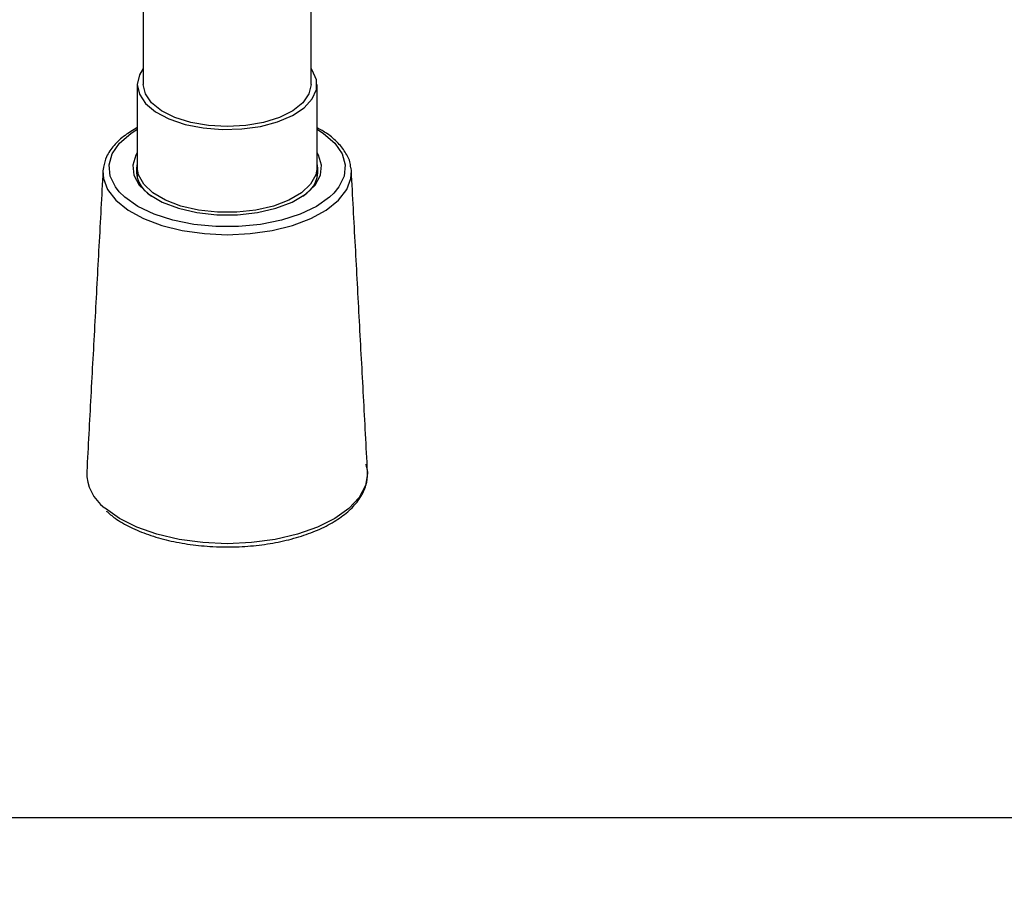
# Model space of a CAD drawing. Units: millimetres. Extents: x 4447 to 5480, y 29 to 816.
# Drawn here: x 5143 to 5164, y 87 to 105 of the extents above; entities that cross this region are included whole.
import ezdxf

# ---------------------------------------------------------------- set-up
doc = ezdxf.new("R2010")
doc.units = ezdxf.units.MM
doc.header["$PDMODE"] = 35
doc.layers.add('A1', color=2, linetype='Continuous')
doc.layers.add('DIM', color=6, linetype='Continuous')
doc.styles.add('勝泰-2.7', font='simplex.shx', dxfattribs={"height": 2.7, "bigfont": 'chineset.shx'})
doc.dimstyles.new('正常$0', dxfattribs={"dimtxt": 2.7, "dimasz": 2.5, "dimexe": 1.25, "dimexo": 0.625, "dimgap": 1.5, "dimtad": 1, "dimdsep": 46, "dimtxsty": '勝泰-2.7', "dimcen": 2.5, "dimclrd": 6, "dimclre": 6, "dimclrt": 6, "dimazin": 0, "dimtfac": 1, "dimtmove": 0, "dimatfit": 3, "dimfxl": 0, "dimarcsym": 0})

# ---------------------------------------------------------------- blocks, each defined once
blk = doc.blocks.new('*D20')
at = {"layer": 'Defpoints', "color": 0, "ltscale": 10}
for p in [(5174.78, 134.219), (5103.825, 132.707), (5174.78, 88.107)]:
    blk.add_point(p, dxfattribs=at)
at = {"layer": 'DIM', "color": 6, "lineweight": -2, "ltscale": 10}
for p, q in [((5174.78, 133.594), (5174.78, 86.857)), ((5103.825, 132.082), (5103.825, 86.857)), ((5106.325, 88.107), (5172.28, 88.107))]:
    blk.add_line(p, q, dxfattribs=at)
at = {"layer": 'DIM', "color": 6, "ltscale": 10}
for points in [[(5106.325, 88.524), (5106.325, 87.69), (5103.825, 88.107)], [(5172.28, 88.524), (5172.28, 87.69), (5174.78, 88.107)]]:
    blk.add_solid(points, dxfattribs=at)
at = {"layer": 'DIM', "color": 6, "ltscale": 10, "insert": (5139.302, 90.957), "char_height": 2.7, "attachment_point": 5, "style": '勝泰-2.7'}
blk.add_mtext('284', dxfattribs=at)

msp = doc.modelspace()

# ---------------------------------------------------------------- linework, layer by layer
at = {"layer": 'A1', "ltscale": 2}
for p, q in [((5144.918, 101.669), (5144.91, 101.598)), ((5150.094, 101.598), (5150.089, 101.654))]:
    msp.add_line(p, q, dxfattribs=at)
at = {"layer": 'A1', "ltscale": 2, "flags": 128}
for points in [[(5145.627, 103.398), (5145.671, 103.197), (5145.8, 103.005), (5146.009, 102.831), (5146.288, 102.684), (5146.624, 102.57), (5147, 102.495), (5147.401, 102.462), (5147.805, 102.473), (5148.196, 102.527), (5148.554, 102.622), (5148.863, 102.754), (5149.109, 102.915), (5149.279, 103.099), (5149.366, 103.297), (5149.366, 103.5), (5149.279, 103.698), (5149.252, 103.735)], [(5145.752, 103.735), (5145.671, 103.6), (5145.627, 103.398)], [(5149.252, 103.398), (5149.208, 103.204), (5149.079, 103.019), (5148.87, 102.853), (5148.593, 102.714), (5148.261, 102.61), (5147.891, 102.545), (5147.502, 102.523), (5147.113, 102.545), (5146.743, 102.61), (5146.411, 102.714), (5146.134, 102.853), (5145.925, 103.019), (5145.796, 103.204), (5145.752, 103.398), (5145.752, 103.398)], [(5145.25, 101.162), (5145.17, 101.263), (5145.059, 101.491), (5145.037, 101.725), (5145.103, 101.957), (5145.257, 102.179), (5145.491, 102.382), (5145.627, 102.469)], [(5149.377, 102.469), (5149.513, 102.382), (5149.747, 102.179), (5149.901, 101.957), (5149.967, 101.725), (5149.945, 101.491), (5149.834, 101.263), (5149.729, 101.135)], [(5145.627, 101.976), (5145.599, 101.93), (5145.53, 101.72), (5145.553, 101.506), (5145.667, 101.301), (5145.867, 101.112), (5146.144, 100.949), (5146.484, 100.82), (5146.871, 100.73), (5147.288, 100.685), (5147.716, 100.685), (5148.133, 100.73), (5148.52, 100.82), (5148.86, 100.949), (5149.137, 101.112), (5149.337, 101.301), (5149.451, 101.506), (5149.474, 101.72), (5149.405, 101.93), (5149.377, 101.976)], [(5144.91, 101.598), (5144.92, 101.443), (5145.008, 101.208), (5145.181, 100.985), (5145.433, 100.782), (5145.755, 100.605), (5146.137, 100.461), (5146.565, 100.354), (5147.026, 100.289), (5147.502, 100.266), (5147.979, 100.289), (5148.439, 100.354), (5148.867, 100.461), (5149.249, 100.605), (5149.571, 100.782), (5149.823, 100.985), (5149.996, 101.208), (5150.084, 101.443), (5150.094, 101.598)], [(5149.377, 101.666), (5149.352, 101.515), (5149.244, 101.319), (5149.054, 101.14), (5148.791, 100.986), (5148.469, 100.863), (5148.101, 100.778), (5147.705, 100.734), (5147.299, 100.734), (5146.903, 100.778), (5146.535, 100.863), (5146.213, 100.986), (5145.95, 101.14), (5145.76, 101.319), (5145.652, 101.515), (5145.627, 101.666)], [(5149.729, 101.135), (5149.64, 101.049), (5149.367, 100.858), (5149.028, 100.696), (5148.633, 100.569), (5148.197, 100.482), (5147.737, 100.438), (5147.267, 100.438), (5146.807, 100.482), (5146.371, 100.569), (5145.976, 100.696), (5145.637, 100.858), (5145.365, 101.049), (5145.25, 101.162)], [(5150.432, 95.324), (5150.433, 95.284), (5150.389, 95.03), (5150.257, 94.783), (5150.041, 94.551), (5149.748, 94.342), (5149.386, 94.162), (5148.968, 94.015), (5148.505, 93.907), (5148.011, 93.841), (5147.502, 93.819), (5146.993, 93.841), (5146.499, 93.907), (5146.036, 94.015), (5145.618, 94.162), (5145.256, 94.342), (5144.963, 94.551), (5144.946, 94.567)]]:
    msp.add_lwpolyline(points, dxfattribs=at)
at = {"layer": 'A1', "ltscale": 2}
for centre, radius, start, end in [((5146.216, 101.606), 0.608, 165.7849, 240.9408), ((5148.788, 101.606), 0.608, 299.0592, 14.2151), ((5145.507, 95.315), 0.936, 179.482, 233.1088)]:
    msp.add_arc(centre, radius, start, end, dxfattribs=at)
for points in [[(5145.752, 106.42), (5145.752, 103.398)], [(5149.252, 103.398), (5149.252, 105.664)], [(5145.627, 103.398), (5145.627, 101.448)], [(5149.377, 101.448), (5149.377, 103.398)], [(5144.91, 101.598), (5144.572, 95.324)], [(5145.627, 101.666), (5145.627, 101.448)], [(5149.377, 101.448), (5149.377, 101.666)], [(5150.432, 95.324), (5150.094, 101.598)]]:
    msp.add_open_spline(points, degree=1, dxfattribs=at)
for points, knots in [([(5145.627, 102.501), (5145.538, 102.449), (5145.346, 102.338), (5145.132, 102.133), (5144.975, 101.909), (5144.94, 101.751), (5144.924, 101.678)], [0, 0, 0, 0, 0.235092, 0.504501, 0.772704, 1, 1, 1, 1]), ([(5150.08, 101.661), (5150.079, 101.685), (5150.075, 101.788), (5149.989, 101.966), (5149.826, 102.184), (5149.62, 102.364), (5149.448, 102.459), (5149.377, 102.497)], [0, 0, 0, 0, 0.0711449, 0.3161214, 0.5651128, 0.8220686, 1, 1, 1, 1]), ([(5147.502, 93.751), (5147.586, 93.752), (5147.829, 93.755), (5148.229, 93.791), (5148.684, 93.871), (5149.108, 93.988), (5149.49, 94.14), (5149.821, 94.324), (5150.09, 94.537), (5150.29, 94.775), (5150.408, 95.03), (5150.449, 95.271), (5150.415, 95.418), (5150.401, 95.479)], [0, 0, 0, 0, 0.0513535, 0.1490067, 0.246819, 0.3448019, 0.4430568, 0.541683, 0.6407148, 0.7397876, 0.8376095, 0.9326478, 1, 1, 1, 1]), ([(5144.98, 94.5), (5145.039, 94.449), (5145.18, 94.325), (5145.478, 94.159), (5145.853, 94.002), (5146.275, 93.881), (5146.728, 93.798), (5147.142, 93.757), (5147.402, 93.753), (5147.502, 93.751)], [0, 0, 0, 0, 0.111883, 0.269939, 0.428347, 0.586403, 0.744088, 0.901515, 1, 1, 1, 1])]:
    msp.add_open_spline(points, degree=3, knots=knots, dxfattribs=at)

# ---------------------------------------------------------------- dimensions: what is measured, and where the dimension line sits
at = {"layer": 'DIM', "ltscale": 10}
dim = msp.add_linear_dim(base=(5174.78, 88.107), p1=(5103.825, 132.707), p2=(5174.78, 134.219), text='284', dimstyle='正常$0', dxfattribs=at)
dim.commit()
dim.dimension.update_dxf_attribs({"geometry": '*D20', "text_midpoint": (5139.302, 88.107), "dimtype": 160})

doc.saveas('drawing.dxf')
